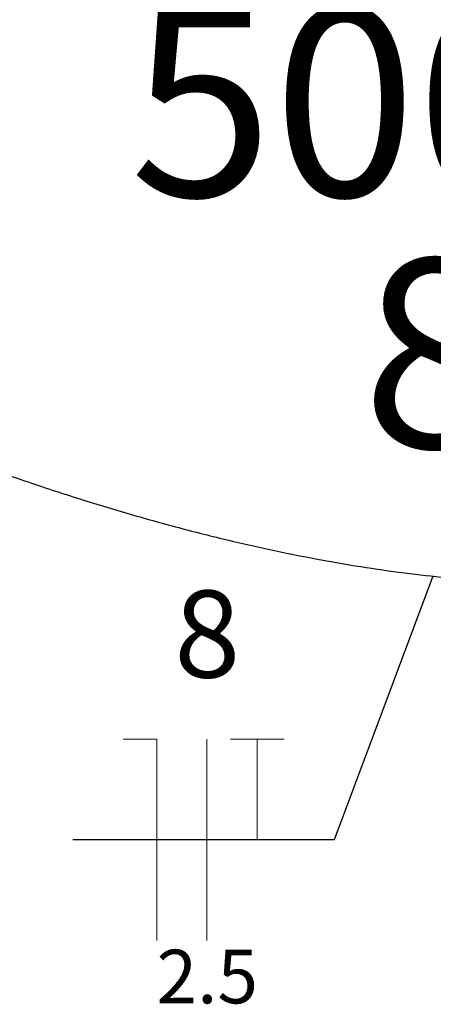
# Model space of a CAD drawing. Units: inches. Extents: x 4206 to 4604, y 3045 to 3129.
# Drawn here: x 4262 to 4263, y 3081 to 3082 of the extents above; entities that cross this region are included whole.
import ezdxf

# ---------------------------------------------------------------- set-up
doc = ezdxf.new("R2010")
doc.units = ezdxf.units.IN
doc.header["$MEASUREMENT"] = 0
for name, color, linetype, lineweight in [('EL-Condutos', 4, 'Continuous', 30), ('EL-Fios', 1, 'Continuous', 20), ('EL-Textos fios', 4, 'Continuous', 30), ('EL-Textos pontos', 2, 'Continuous', 30)]:
    doc.layers.add(name, color=color, linetype=linetype, lineweight=lineweight)
doc.styles.add('ARIAL', font='arial.ttf', dxfattribs={"height": 0.125})

msp = doc.modelspace()

# ---------------------------------------------------------------- linework, layer by layer
at = {"layer": 'EL-Condutos', "linetype": 'Continuous'}
msp.add_spline([(4261.92595, 3081.9256), (4261.97602, 3081.90221), (4262.02456, 3081.88061), (4262.07159, 3081.86075), (4262.11714, 3081.84257), (4262.16123, 3081.82603), (4262.20389, 3081.81106), (4262.24514, 3081.79761), (4262.28501, 3081.78564), (4262.32353, 3081.77509), (4262.36071, 3081.76591), (4262.39659, 3081.75804), (4262.43118, 3081.75143), (4262.46452, 3081.74603), (4262.49663, 3081.74179), (4262.52754, 3081.73865), (4262.55727, 3081.73655), (4262.58584, 3081.73546), (4262.61328, 3081.73531), (4262.63962, 3081.73605), (4262.66488, 3081.73763), (4262.68909, 3081.73999), (4262.71227, 3081.74309), (4262.73445, 3081.74686), (4262.75565, 3081.75126), (4262.7759, 3081.75624), (4262.79523, 3081.76174), (4262.81365, 3081.76771), (4262.8312, 3081.77409), (4262.84789, 3081.78084), (4262.86376, 3081.78789)], degree=3, dxfattribs=at)
at = {"layer": 'EL-Fios'}
for p, q in [((4262.27484, 3081.61905), (4262.29984, 3081.61905)), ((4262.29984, 3081.46905), (4262.29984, 3081.61905)), ((4262.33734, 3081.46905), (4262.33734, 3081.61905)), ((4262.35484, 3081.61905), (4262.39484, 3081.61905)), ((4262.37484, 3081.54405), (4262.37484, 3081.61905))]:
    msp.add_line(p, q, dxfattribs=at)
at = {"layer": 'EL-Textos fios'}
for p, q in [((4262.50574, 3081.74075), (4262.43234, 3081.54405)), ((4262.43234, 3081.54405), (4262.23734, 3081.54405))]:
    msp.add_line(p, q, dxfattribs=at)

# ---------------------------------------------------------------- texts
at = {"layer": 'EL-Textos fios', "attachment_point": 8, "line_spacing_factor": 0.798, "style": 'ARIAL'}
for s, insert, char_height, width in [('8', (4262.33759, 3081.6448), 0.065, 0.078), ('2.5', (4262.33759, 3081.40955), 0.04, 0.144)]:
    msp.add_mtext(s, dxfattribs=dict(at, insert=insert, char_height=char_height, width=width))
at = {"layer": 'EL-Textos pontos', "char_height": 0.1412, "attachment_point": 8, "line_spacing_factor": 0.798, "style": 'ARIAL'}
for s, insert, width in [('500', (4262.44009, 3081.97994), 0.50832), ('8', (4262.50659, 3081.79244), 0.16944)]:
    msp.add_mtext(s, dxfattribs=dict(at, insert=insert, width=width))

doc.saveas('drawing.dxf')
